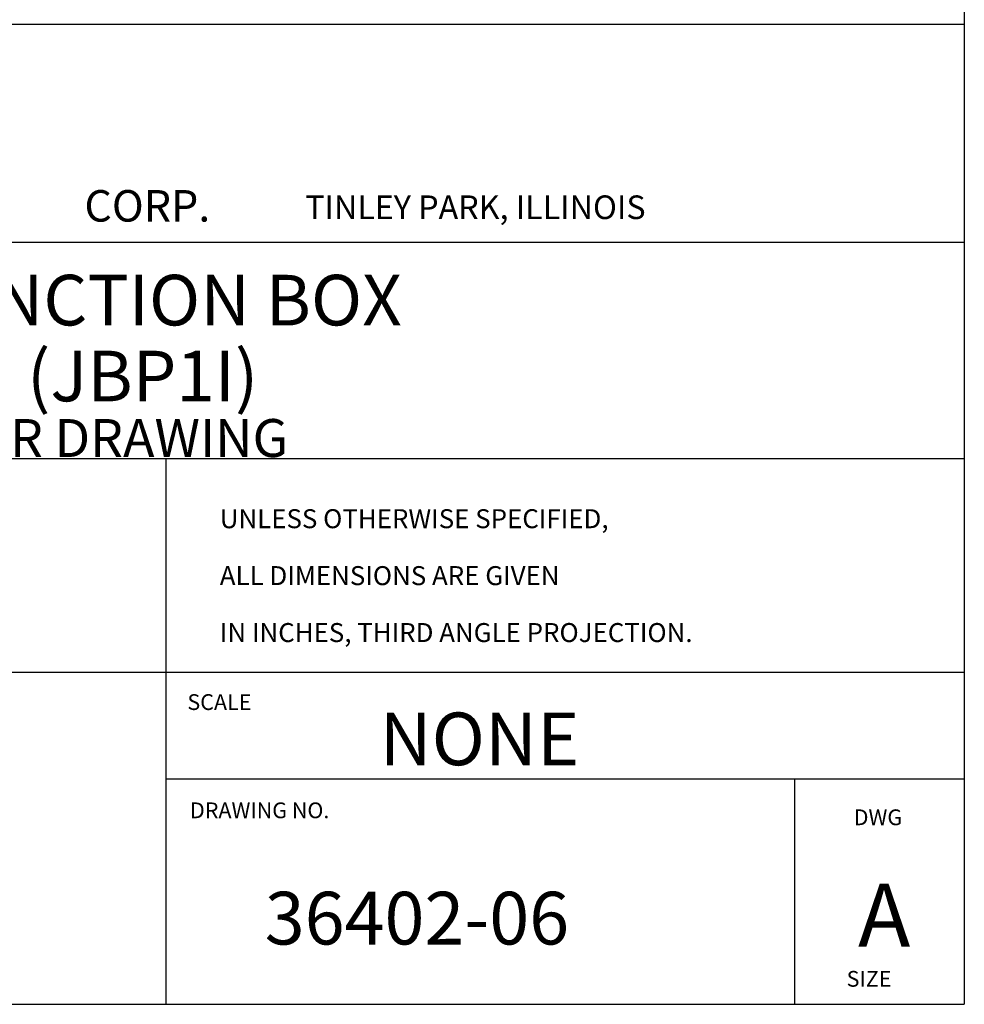
# Model space of a CAD drawing. Extents: x 0 to 11, y 0 to 8.5.
# Drawn here: x 8.5 to 10.7, y 0.3 to 2.6 of the extents above; entities that cross this region are included whole.
import ezdxf

# ---------------------------------------------------------------- set-up
doc = ezdxf.new("R2010")
doc.units = 0
doc.header["$MEASUREMENT"] = 0
doc.layers.add('1', color=7, linetype='Continuous')
doc.styles.add('blockfont', font='simplex.shx')

msp = doc.modelspace()

# ---------------------------------------------------------------- linework, layer by layer
at = {"layer": '1', "color": 7, "linetype": 'Continuous'}
for p, q in [((10.7242, 8.2169), (10.7242, 0.2631)), ((10.7242, 2.5864), (0.2758, 2.5864)), ((6.5596, 2.0705), (10.7242, 2.0705)), ((10.7242, 1.5565), (6.5596, 1.5565)), ((8.8306, 1.5565), (8.8306, 0.2631)), ((0.2758, 1.0506), (10.7242, 1.0506)), ((8.8306, 0.7977), (10.7242, 0.7977)), ((10.3217, 0.7977), (10.3217, 0.2631)), ((0.2758, 0.2631), (10.7242, 0.2631))]:
    msp.add_line(p, q, dxfattribs=at)

# ---------------------------------------------------------------- texts
at = {"layer": '1', "color": 7, "linetype": 'Continuous', "lineweight": 0, "attachment_point": 7, "line_spacing_factor": 0.903614, "style": 'blockfont'}
for s, insert, char_height in [('\\W01.000;\\Fsimplex.shx;CORP.', (8.6379, 2.1193), 0.074756), ('\\W01.000;\\Fsimplex.shx;TINLEY PARK, ILLINOIS', (9.1614, 2.1253), 0.056067), ('\\W01.000;\\Fsimplex.shx;UNLESS OTHERWISE SPECIFIED,', (8.9589, 1.3922), 0.045), ('\\W01.000;\\Fsimplex.shx; ', (8.9589, 1.3247), 0.045), ('\\W01.000;\\Fsimplex.shx;ALL DIMENSIONS ARE GIVEN', (8.9589, 1.2572), 0.045), ('\\W01.000;\\Fsimplex.shx; ', (8.9589, 1.1897), 0.045), ('\\W01.000;\\Fsimplex.shx;IN INCHES, THIRD ANGLE PROJECTION.', (8.9589, 1.1222), 0.045), ('\\W01.000;\\Fsimplex.shx;SCALE', (8.8821, 0.9611), 0.037378), ('\\W01.000;\\Fsimplex.shx;DRAWING NO.', (8.8882, 0.7044), 0.037378), ('\\W01.000;\\Fsimplex.shx;DWG', (10.4619, 0.6879), 0.037378), ('\\W01.000;\\Fsimplex.shx;A', (10.4722, 0.3995), 0.149512), ('\\W01.000;\\Fsimplex.shx;SIZE', (10.4452, 0.3048), 0.037378)]:
    msp.add_mtext(s, dxfattribs=dict(at, insert=insert, char_height=char_height))
at = {"layer": '1', "color": 2, "linetype": 'Continuous', "lineweight": 0, "attachment_point": 7, "line_spacing_factor": 0.903614, "style": 'blockfont'}
for s, insert, char_height in [('\\W01.000;\\Fsimplex.shx;INTERMEDIATE JUNCTION BOX', (7.0311, 1.8731), 0.12), ('\\W01.000;\\Fsimplex.shx;SINGLE GANG (JBP1I)', (7.423, 1.6931), 0.12), ('\\W01.000;\\Fsimplex.shx;NONE', (9.3379, 0.83), 0.125), ('\\W01.000;\\Fsimplex.shx;36402-06', (9.0655, 0.4049), 0.125)]:
    msp.add_mtext(s, dxfattribs=dict(at, insert=insert, char_height=char_height))
at = {"layer": '1', "color": 3, "linetype": 'Continuous', "lineweight": 0, "insert": (7.8848, 1.561), "char_height": 0.09, "attachment_point": 7, "line_spacing_factor": 0.903614, "style": 'blockfont'}
msp.add_mtext('\\W01.000;\\Fsimplex.shx;CUSTOMER DRAWING', dxfattribs=at)

doc.saveas('drawing.dxf')
